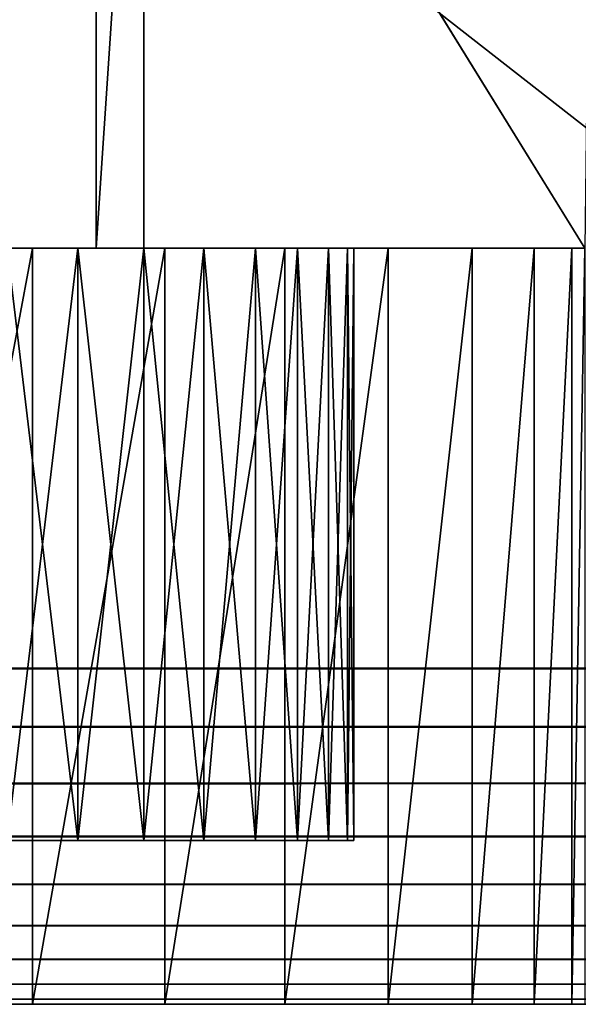
# Model space of a CAD drawing. Extents: x -120 to 120, y -150 to 0.
# Drawn here: x 86 to 88, y -150 to -148 of the extents above; entities that cross this region are included whole.
import ezdxf

# ---------------------------------------------------------------- set-up
doc = ezdxf.new("R2010")
doc.units = 0
doc.layers.add('L2', color=7, linetype='CONTINUOUS')
doc.layers.add('L3', color=7, linetype='CONTINUOUS')

msp = doc.modelspace()

# ---------------------------------------------------------------- linework, layer by layer
at = {"layer": 'L2', "color": 254}
for points in [[(-89.2, -149.2, 10), (89.2, -149.2, 10), (-89.2, -9.799996, 10)], [(-89.2, -9.799996, 10), (89.2, -149.2, 10), (89.2, -9.799996, 10)], [(89.2, -9.799996, -10), (87.55, -148.2, -10), (86.5, -146.5, -10)], [(86.38605, -146.5, 0.402361), (86.38605, -148.2, 0.402361), (86.04769, -148.2, 1.665151)], [(86.38605, -146.5, 0.402361), (86.04769, -148.2, 1.665151), (86.04769, -146.5, 1.665151)], [(86.5, -146.5, -0.9), (86.5, -148.2, -0.9), (86.38605, -148.2, 0.402361)], [(86.5, -146.5, -0.9), (86.38605, -148.2, 0.402361), (86.38605, -146.5, 0.402361)], [(86.5, -148.2, -0.9), (86.5, -146.5, -0.9), (86.5, -148.2, -10)], [(86.5, -148.2, -10), (86.5, -146.5, -0.9), (86.5, -146.5, -10)], [(87.55, -148.2, -10), (86.5, -148.2, -10), (86.5, -146.5, -10)], [(87.28205, -148.2, 6.6), (83.82091, -148.2, 4.845333), (87.42938, -148.2, 6.28404)], [(87.42938, -148.2, 6.28404), (83.82091, -148.2, 4.845333), (84.74533, -148.2, 3.920907)], [(87.28205, -148.2, 6.6), (86.55, -148.2, 7.332051), (83.82091, -148.2, 4.845333)], [(83.82091, -148.2, 4.845333), (86.55, -148.2, 7.332051), (86.23404, -148.2, 7.479385)], [(83.82091, -148.2, 4.845333), (86.23404, -148.2, 7.479385), (85.8973, -148.2, 7.569616)], [(87.42938, -148.2, 6.28404), (84.74533, -148.2, 3.920907), (87.51962, -148.2, 5.947297)], [(87.51962, -148.2, 5.947297), (84.74533, -148.2, 3.920907), (85.49519, -148.2, 2.85)], [(87.51962, -148.2, 5.947297), (85.49519, -148.2, 2.85), (87.55, -148.2, 5.6)], [(87.55, -148.2, 5.6), (85.49519, -148.2, 2.85), (86.04769, -148.2, 1.665151)], [(86.23404, -148.2, 7.479385), (86.23404, -150, 7.479385), (85.8973, -150, 7.569616)], [(86.23404, -148.2, 7.479385), (85.8973, -150, 7.569616), (85.8973, -148.2, 7.569616)], [(87.55, -148.2, 5.6), (86.04769, -148.2, 1.665151), (86.38605, -148.2, 0.402361)], [(86.55, -148.2, 7.332051), (86.55, -150, 7.332051), (86.23404, -150, 7.479385)], [(86.55, -148.2, 7.332051), (86.23404, -150, 7.479385), (86.23404, -148.2, 7.479385)], [(86.5, -148.2, -0.9), (87.55, -148.2, 5.6), (86.38605, -148.2, 0.402361)], [(86.5, -148.2, -10), (87.55, -148.2, -10), (86.5, -148.2, -0.9)], [(86.5, -148.2, -0.9), (87.55, -148.2, -10), (87.55, -148.2, 5.6)], [(87.28205, -148.2, 6.6), (86.83558, -148.2, 7.132089), (86.55, -148.2, 7.332051)], [(86.83558, -148.2, 7.132089), (86.83558, -150, 7.132089), (86.55, -150, 7.332051)], [(86.83558, -148.2, 7.132089), (86.55, -150, 7.332051), (86.55, -148.2, 7.332051)], [(87.08209, -148.2, 6.885575), (86.83558, -148.2, 7.132089), (87.28205, -148.2, 6.6)], [(87.08209, -148.2, 6.885575), (87.08209, -150, 6.885575), (86.83558, -150, 7.132089)], [(87.08209, -148.2, 6.885575), (86.83558, -150, 7.132089), (86.83558, -148.2, 7.132089)], [(87.28205, -148.2, 6.6), (87.28205, -150, 6.6), (87.08209, -150, 6.885575)], [(87.28205, -148.2, 6.6), (87.08209, -150, 6.885575), (87.08209, -148.2, 6.885575)], [(87.42938, -148.2, 6.28404), (87.42938, -150, 6.28404), (87.28205, -150, 6.6)], [(87.42938, -148.2, 6.28404), (87.28205, -150, 6.6), (87.28205, -148.2, 6.6)], [(87.51962, -148.2, 5.947297), (87.51962, -150, 5.947297), (87.42938, -150, 6.28404)], [(87.51962, -148.2, 5.947297), (87.42938, -150, 6.28404), (87.42938, -148.2, 6.28404)], [(87.55, -148.2, 5.6), (87.55, -150, 5.6), (87.51962, -150, 5.947297)], [(87.55, -148.2, 5.6), (87.51962, -150, 5.947297), (87.51962, -148.2, 5.947297)], [(89.2, -149.2, 10), (-89.2, -149.2, 10), (-89.2, -149.3389, 9.987846)], [(89.2, -149.2, 10), (-89.2, -149.3389, 9.987846), (89.2, -149.3389, 9.987846)], [(89.2, -149.3389, 9.987846), (-89.2, -149.3389, 9.987846), (-89.2, -149.4736, 9.951754)], [(89.2, -149.3389, 9.987846), (-89.2, -149.4736, 9.951754), (89.2, -149.4736, 9.951754)], [(89.2, -149.4736, 9.951754), (-89.2, -149.4736, 9.951754), (-89.2, -149.6, 9.89282)], [(89.2, -149.4736, 9.951754), (-89.2, -149.6, 9.89282), (89.2, -149.6, 9.89282)], [(89.2, -149.6, 9.89282), (-89.2, -149.6, 9.89282), (-89.2, -149.7142, 9.812836)], [(89.2, -149.6, 9.89282), (-89.2, -149.7142, 9.812836), (89.2, -149.7142, 9.812836)], [(89.2, -149.7142, 9.812836), (-89.2, -149.7142, 9.812836), (-89.2, -149.8128, 9.71423)], [(89.2, -149.7142, 9.812836), (-89.2, -149.8128, 9.71423), (89.2, -149.8128, 9.71423)], [(89.2, -149.8128, 9.71423), (-89.2, -149.8128, 9.71423), (-89.2, -149.8928, 9.6)], [(89.2, -149.8128, 9.71423), (-89.2, -149.8928, 9.6), (89.2, -149.8928, 9.6)], [(89.2, -149.8928, 9.6), (-89.2, -149.8928, 9.6), (-89.2, -149.9518, 9.473616)], [(89.2, -149.8928, 9.6), (-89.2, -149.9518, 9.473616), (89.2, -149.9518, 9.473616)], [(89.2, -149.9518, 9.473616), (-89.2, -149.9518, 9.473616), (-89.2, -149.9878, 9.338918)], [(89.2, -149.9518, 9.473616), (-89.2, -149.9878, 9.338918), (89.2, -149.9878, 9.338918)], [(89.2, -149.9878, 9.338918), (-89.2, -149.9878, 9.338918), (-89.2, -150, 9.2)], [(89.2, -149.9878, 9.338918), (-89.2, -150, 9.2), (89.2, -150, 9.2)], [(-89.2, -150, 9.2), (-85.55, -150, 7.6), (89.2, -150, 9.2)], [(89.2, -150, 9.2), (-85.55, -150, 7.6), (85.55, -150, 7.6)], [(89.2, -150, 9.2), (85.55, -150, 7.6), (85.8973, -150, 7.569616)], [(85.8973, -150, 7.569616), (86.23404, -150, 7.479385), (89.2, -150, 9.2)], [(89.2, -150, 9.2), (86.23404, -150, 7.479385), (86.55, -150, 7.332051)], [(89.2, -150, 9.2), (86.55, -150, 7.332051), (86.83558, -150, 7.132089)], [(86.83558, -150, 7.132089), (87.08209, -150, 6.885575), (89.2, -150, 9.2)], [(89.2, -150, 9.2), (87.08209, -150, 6.885575), (87.28205, -150, 6.6)], [(89.2, -150, 9.2), (87.28205, -150, 6.6), (87.42938, -150, 6.28404)], [(87.51962, -150, 5.947297), (89.2, -150, 9.2), (87.42938, -150, 6.28404)], [(87.55, -150, 5.6), (89.2, -150, 9.2), (87.51962, -150, 5.947297)]]:
    msp.add_3dface(points, dxfattribs=at)
at = {"layer": 'L3', "color": 250}
for points in [[(86.93969, -148.2, -7.84202), (82.28919, -148.2, -3.179188), (86.98481, -148.2, -7.673648)], [(86.98481, -148.2, -7.673648), (82.28919, -148.2, -3.179188), (82.56435, -148.2, -2.85702)], [(86.93969, -148.2, -7.84202), (86.86603, -148.2, -8), (82.28919, -148.2, -3.179188)], [(82.28919, -148.2, -3.179188), (86.86603, -148.2, -8), (86.76604, -148.2, -8.142788)], [(82.28919, -148.2, -3.179188), (86.76604, -148.2, -8.142788), (86.64279, -148.2, -8.266045)], [(86.64279, -148.2, -8.266045), (86.5, -148.2, -8.366025), (82.28919, -148.2, -3.179188)], [(82.28919, -148.2, -3.179188), (86.5, -148.2, -8.366025), (86.17365, -148.2, -8.484808)], [(86.76604, -148.2, 8.142788), (82.28919, -148.2, 3.179188), (86.64279, -148.2, 8.266045)], [(86.64279, -148.2, 8.266045), (82.28919, -148.2, 3.179188), (86.17365, -148.2, 8.484808)], [(86.98481, -148.2, 7.673648), (82.56435, -148.2, 2.85702), (82.28919, -148.2, 3.179188)], [(86.98481, -148.2, 7.673648), (82.28919, -148.2, 3.179188), (86.93969, -148.2, 7.84202)], [(86.93969, -148.2, 7.84202), (82.28919, -148.2, 3.179188), (86.76604, -148.2, 8.142788)], [(86.98481, -148.2, -7.673648), (82.56435, -148.2, -2.85702), (87, -148.2, -7.5)], [(87, -148.2, -7.5), (82.56435, -148.2, -2.85702), (82.78572, -148.2, -2.495774)], [(87, -148.2, 7.5), (82.78572, -148.2, 2.495774), (82.56435, -148.2, 2.85702)], [(87, -148.2, 7.5), (82.56435, -148.2, 2.85702), (86.98481, -148.2, 7.673648)], [(87, -148.2, -7.5), (82.78572, -148.2, -2.495774), (82.94785, -148.2, -2.104346)], [(82.94785, -148.2, 2.104346), (82.78572, -148.2, 2.495774), (87, -148.2, 7.5)], [(82.94785, -148.2, -2.104346), (83.04676, -148.2, -1.692373), (87, -148.2, -7.5)], [(87, -148.2, 7.5), (83.04676, -148.2, 1.692373), (82.94785, -148.2, 2.104346)], [(87, -148.2, -7.5), (83.04676, -148.2, -1.692373), (83.08, -148.2, -1.27)], [(87, -148.2, 7.5), (83.08, -148.2, 1.27), (83.04676, -148.2, 1.692373)], [(87, -148.2, -7.5), (83.08, -148.2, -1.27), (87, -148.2, 7.5)], [(83.08, -148.2, -1.27), (83.08, -148.2, 1.27), (87, -148.2, 7.5)], [(86.5, -148.2, -8.366025), (86.34202, -148.2, -8.439693), (86.17365, -148.2, -8.484808)], [(86.64279, -148.2, 8.266045), (86.17365, -148.2, 8.484808), (86.5, -148.2, 8.366025)], [(86.5, -148.2, 8.366025), (86.17365, -148.2, 8.484808), (86.34202, -148.2, 8.439693)], [(86.34202, -149.61, 8.439693), (86.34202, -148.2, 8.439693), (86.17365, -148.2, 8.484808)], [(86.34202, -149.61, 8.439693), (86.17365, -148.2, 8.484808), (86.17365, -149.61, 8.484808)], [(86.17365, -149.61, -8.484808), (86.17365, -148.2, -8.484808), (86.34202, -148.2, -8.439693)], [(86.17365, -149.61, -8.484808), (86.34202, -148.2, -8.439693), (86.34202, -149.61, -8.439693)], [(86.5, -149.61, 8.366025), (86.5, -148.2, 8.366025), (86.34202, -148.2, 8.439693)], [(86.5, -149.61, 8.366025), (86.34202, -148.2, 8.439693), (86.34202, -149.61, 8.439693)], [(86.34202, -149.61, -8.439693), (86.34202, -148.2, -8.439693), (86.5, -148.2, -8.366025)], [(86.34202, -149.61, -8.439693), (86.5, -148.2, -8.366025), (86.5, -149.61, -8.366025)], [(86.64279, -149.61, 8.266045), (86.64279, -148.2, 8.266045), (86.5, -148.2, 8.366025)], [(86.64279, -149.61, 8.266045), (86.5, -148.2, 8.366025), (86.5, -149.61, 8.366025)], [(86.5, -149.61, -8.366025), (86.5, -148.2, -8.366025), (86.64279, -148.2, -8.266045)], [(86.5, -149.61, -8.366025), (86.64279, -148.2, -8.266045), (86.64279, -149.61, -8.266045)], [(86.76604, -149.61, 8.142788), (86.76604, -148.2, 8.142788), (86.64279, -148.2, 8.266045)], [(86.76604, -149.61, 8.142788), (86.64279, -148.2, 8.266045), (86.64279, -149.61, 8.266045)], [(86.64279, -149.61, -8.266045), (86.64279, -148.2, -8.266045), (86.76604, -148.2, -8.142788)], [(86.64279, -149.61, -8.266045), (86.76604, -148.2, -8.142788), (86.76604, -149.61, -8.142788)], [(86.93969, -148.2, 7.84202), (86.76604, -148.2, 8.142788), (86.86603, -148.2, 8)], [(86.86603, -149.61, 8), (86.86603, -148.2, 8), (86.76604, -148.2, 8.142788)], [(86.86603, -149.61, 8), (86.76604, -148.2, 8.142788), (86.76604, -149.61, 8.142788)], [(86.76604, -149.61, -8.142788), (86.76604, -148.2, -8.142788), (86.86603, -148.2, -8)], [(86.76604, -149.61, -8.142788), (86.86603, -148.2, -8), (86.86603, -149.61, -8)], [(86.93969, -149.61, 7.84202), (86.93969, -148.2, 7.84202), (86.86603, -148.2, 8)], [(86.93969, -149.61, 7.84202), (86.86603, -148.2, 8), (86.86603, -149.61, 8)], [(86.86603, -149.61, -8), (86.86603, -148.2, -8), (86.93969, -148.2, -7.84202)], [(86.86603, -149.61, -8), (86.93969, -148.2, -7.84202), (86.93969, -149.61, -7.84202)], [(86.98481, -149.61, 7.673648), (86.98481, -148.2, 7.673648), (86.93969, -148.2, 7.84202)], [(86.98481, -149.61, 7.673648), (86.93969, -148.2, 7.84202), (86.93969, -149.61, 7.84202)], [(86.93969, -149.61, -7.84202), (86.93969, -148.2, -7.84202), (86.98481, -148.2, -7.673648)], [(86.93969, -149.61, -7.84202), (86.98481, -148.2, -7.673648), (86.98481, -149.61, -7.673648)], [(87, -149.61, 7.5), (87, -148.2, 7.5), (86.98481, -148.2, 7.673648)], [(87, -149.61, 7.5), (86.98481, -148.2, 7.673648), (86.98481, -149.61, 7.673648)], [(86.98481, -149.61, -7.673648), (86.98481, -148.2, -7.673648), (87, -148.2, -7.5)], [(86.98481, -149.61, -7.673648), (87, -148.2, -7.5), (87, -149.61, -7.5)], [(87, -149.61, 7.5), (87, -149.61, -7.5), (87, -148.2, 7.5)], [(87, -148.2, 7.5), (87, -149.61, -7.5), (87, -148.2, -7.5)], [(81.07278, -149.61, -2.049017), (86.17365, -149.61, -8.484808), (86.34202, -149.61, -8.439693)], [(81.07278, -149.61, -2.049017), (86.34202, -149.61, -8.439693), (86.5, -149.61, -8.366025)], [(86.93969, -149.61, -7.84202), (81.19211, -149.61, -1.947107), (81.07278, -149.61, -2.049017)], [(86.93969, -149.61, -7.84202), (81.07278, -149.61, -2.049017), (86.76604, -149.61, -8.142788)], [(86.76604, -149.61, -8.142788), (81.07278, -149.61, -2.049017), (86.5, -149.61, -8.366025)], [(86.98481, -149.61, 7.673648), (81.19211, -149.61, 1.947107), (87, -149.61, 7.5)], [(87, -149.61, 7.5), (81.19211, -149.61, 1.947107), (81.29402, -149.61, 1.827785)], [(86.98481, -149.61, 7.673648), (86.86603, -149.61, 8), (81.19211, -149.61, 1.947107)], [(81.19211, -149.61, 1.947107), (86.86603, -149.61, 8), (86.76604, -149.61, 8.142788)], [(81.19211, -149.61, 1.947107), (86.76604, -149.61, 8.142788), (86.64279, -149.61, 8.266045)], [(86.98481, -149.61, -7.673648), (81.29402, -149.61, -1.827785), (81.19211, -149.61, -1.947107)], [(86.98481, -149.61, -7.673648), (81.19211, -149.61, -1.947107), (86.93969, -149.61, -7.84202)], [(86.17365, -149.61, 8.484808), (81.19211, -149.61, 1.947107), (86.34202, -149.61, 8.439693)], [(86.34202, -149.61, 8.439693), (81.19211, -149.61, 1.947107), (86.64279, -149.61, 8.266045)], [(87, -149.61, 7.5), (81.29402, -149.61, 1.827785), (81.37601, -149.61, 1.693991)], [(87, -149.61, -7.5), (81.37601, -149.61, -1.693991), (81.29402, -149.61, -1.827785)], [(87, -149.61, -7.5), (81.29402, -149.61, -1.827785), (86.98481, -149.61, -7.673648)], [(87, -149.61, 7.5), (81.37601, -149.61, 1.693991), (81.43605, -149.61, 1.549017)], [(81.43605, -149.61, -1.549017), (81.37601, -149.61, -1.693991), (87, -149.61, -7.5)], [(87, -149.61, -7.5), (81.47269, -149.61, -1.396434), (81.43605, -149.61, -1.549017)], [(81.43605, -149.61, 1.549017), (81.47269, -149.61, 1.396434), (87, -149.61, 7.5)], [(87, -149.61, 7.5), (81.47269, -149.61, 1.396434), (81.485, -149.61, 1.24)], [(87, -149.61, -7.5), (81.485, -149.61, -1.24), (81.47269, -149.61, -1.396434)], [(87, -149.61, 7.5), (81.485, -149.61, 1.24), (87, -149.61, -7.5)], [(87, -149.61, -7.5), (81.485, -149.61, 1.24), (81.485, -149.61, -1.24)], [(86.34202, -149.61, 8.439693), (86.64279, -149.61, 8.266045), (86.5, -149.61, 8.366025)], [(86.76604, -149.61, -8.142788), (86.5, -149.61, -8.366025), (86.64279, -149.61, -8.266045)], [(86.76604, -149.61, -8.142788), (86.86603, -149.61, -8), (86.93969, -149.61, -7.84202)], [(86.98481, -149.61, 7.673648), (86.93969, -149.61, 7.84202), (86.86603, -149.61, 8)]]:
    msp.add_3dface(points, dxfattribs=at)

doc.saveas('drawing.dxf')
